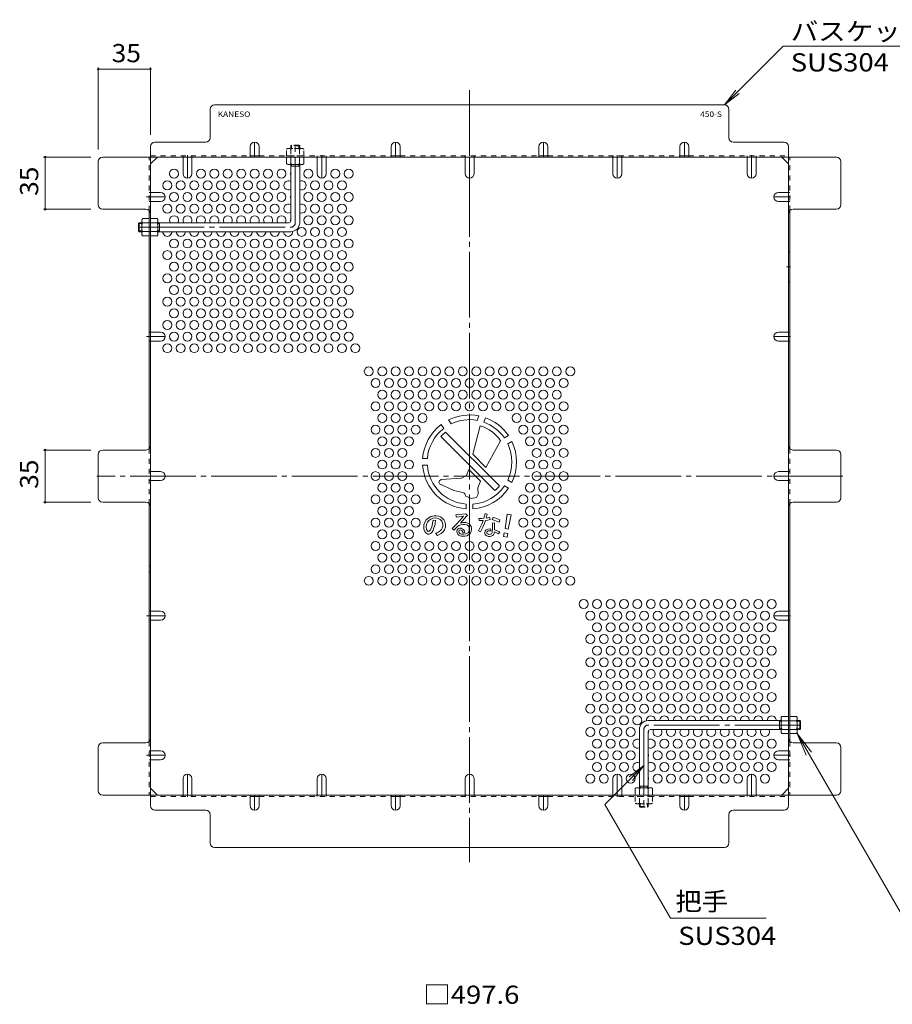
# Model space of a CAD drawing. Units: millimetres. Extents: x -747 to 1007, y -780 to 709.
# Drawn here: x 126 to 710, y 35 to 695 of the extents above; entities that cross this region are included whole.
import ezdxf

# ---------------------------------------------------------------- set-up
doc = ezdxf.new("R2010")
doc.units = ezdxf.units.MM
doc.header["$LTSCALE"] = 4
for name, pattern in [('JWW_CENTER1', [6.773333, 4.233333, -0.846667, 0.846667, -0.846667]), ('JWW_CENTER2', [13.546667, 11.006667, -0.846667, 0.846667, -0.846667]), ('JWW_DASHED1', [1.693333, 0.846667, -0.846667])]:
    doc.linetypes.add(name, pattern=pattern)
for name, color, linetype in [('A-1_躯体', 7, 'Continuous'), ('A-4_その他', 7, 'Continuous'), ('A-5_文字', 7, 'Continuous'), ('A-6_寸法', 7, 'Continuous'), ('A-7_ハッチ', 7, 'Continuous'), ('A-8_記号', 7, 'Continuous'), ('A-C_SENKIRI', 7, 'Continuous'), ('ﾊｯﾁ', 7, 'Continuous')]:
    doc.layers.add(name, color=color, linetype=linetype)
doc.styles.add('ＭＳ ゴシック', font='txt', dxfattribs={"height": 1})

msp = doc.modelspace()

# ---------------------------------------------------------------- linework, layer by layer
at = {"layer": 'A-1_躯体', "color": 3, "linetype": 'JWW_DASHED1', "lineweight": 9}
for p, q in [((307.23, 610.12), (307.73, 610.62)), ((313.23, 610.12), (307.23, 610.12)), ((307.23, 610.12), (307.23, 608.42)), ((312.73, 610.62), (307.73, 610.62)), ((307.73, 608.42), (307.73, 610.62)), ((313.23, 610.12), (312.73, 610.62)), ((312.73, 608.42), (312.73, 610.62)), ((313.23, 610.12), (313.23, 608.42)), ((540.83, 167.52), (540.83, 169.22)), ((540.83, 167.52), (546.83, 167.52)), ((540.83, 167.52), (541.33, 167.02)), ((541.33, 169.22), (541.33, 167.02)), ((541.33, 167.02), (546.33, 167.02)), ((546.33, 169.22), (546.33, 167.02)), ((546.83, 167.52), (546.33, 167.02)), ((546.83, 167.52), (546.83, 169.22))]:
    msp.add_line(p, q, dxfattribs=at)
at = {"layer": 'A-1_躯体', "color": 3, "linetype": 'JWW_CENTER2', "lineweight": 9}
for p, q in [((310.23, 558.62), (310.23, 611.86)), ((205.23, 555.62), (307.23, 555.62)), ((543.83, 219.02), (543.83, 165.78)), ((648.83, 222.02), (546.83, 222.02))]:
    msp.add_line(p, q, dxfattribs=at)
at = {"layer": 'A-1_躯体', "color": 3, "linetype": 'Continuous', "lineweight": 9}
for p, q in [((307.23, 560.12), (307.23, 597.62)), ((313.23, 596.62), (307.23, 596.62)), ((307.73, 596.62), (307.73, 597.62)), ((312.73, 596.62), (312.73, 597.62)), ((313.23, 558.62), (313.23, 597.62)), ((205.73, 558.62), (205.23, 558.12)), ((205.23, 558.12), (205.23, 553.12)), ((207.43, 558.12), (205.23, 558.12)), ((205.73, 558.62), (205.73, 552.62)), ((205.73, 558.62), (207.43, 558.62)), ((218.23, 558.62), (305.73, 558.62)), ((219.23, 558.12), (218.23, 558.12)), ((219.23, 558.62), (219.23, 552.62)), ((205.73, 552.62), (205.23, 553.12)), ((207.43, 553.12), (205.23, 553.12)), ((205.73, 552.62), (207.43, 552.62)), ((219.23, 553.12), (218.23, 553.12)), ((218.23, 552.62), (307.23, 552.62)), ((635.83, 225.02), (546.83, 225.02)), ((634.83, 219.02), (634.83, 225.02)), ((634.83, 224.52), (635.83, 224.52)), ((648.33, 225.02), (646.63, 225.02)), ((646.63, 224.52), (648.83, 224.52)), ((648.33, 219.02), (648.33, 225.02)), ((648.33, 225.02), (648.83, 224.52)), ((648.83, 219.52), (648.83, 224.52)), ((540.83, 219.02), (540.83, 180.02)), ((635.83, 219.02), (548.33, 219.02)), ((634.83, 219.52), (635.83, 219.52)), ((646.63, 219.52), (648.83, 219.52)), ((648.33, 219.02), (646.63, 219.02)), ((648.33, 219.02), (648.83, 219.52)), ((546.83, 217.52), (546.83, 180.02)), ((540.83, 181.02), (546.83, 181.02)), ((541.33, 181.02), (541.33, 180.02)), ((546.33, 181.02), (546.33, 180.02))]:
    msp.add_line(p, q, dxfattribs=at)
for centre, radius, start, end in [((305.73, 560.12), 1.5, 270, 0), ((307.23, 558.62), 6, 270, 0), ((546.83, 219.02), 6, 90, 180), ((548.33, 217.52), 1.5, 90, 180)]:
    msp.add_arc(centre, radius, start, end, dxfattribs=at)
at = {"layer": 'A-1_躯体', "color": 3, "linetype": 'JWW_CENTER2', "lineweight": 9}
for centre, start, end in [((307.23, 558.62), 270, 0), ((546.83, 219.02), 90, 180)]:
    msp.add_arc(centre, 3, start, end, dxfattribs=at)
at = {"layer": 'A-4_その他', "color": 7, "linetype": 'Continuous', "lineweight": 9}
for p, q in [((178.23, 662.74), (178.23, 607.62)), ((213.23, 661.54), (178.23, 661.54)), ((213.23, 662.74), (213.23, 617.62)), ((141.46, 602.62), (173.23, 602.62)), ((142.66, 602.62), (142.66, 567.62)), ((141.46, 567.62), (173.23, 567.62)), ((141.46, 406.32), (173.23, 406.32)), ((142.66, 406.32), (142.66, 371.32)), ((141.46, 371.32), (173.23, 371.32))]:
    msp.add_line(p, q, dxfattribs=at)
at = {"layer": 'A-4_その他', "color": 7, "linetype": 'Continuous', "lineweight": 9, "const_width": 0.8}
for points in [[(178.63, 661.54, 0.414214), (178.23, 661.94, 0.414214), (177.83, 661.54, 0.414214), (178.23, 661.14, 0.414214)], [(213.63, 661.54, 0.414214), (213.23, 661.94, 0.414214), (212.83, 661.54, 0.414214), (213.23, 661.14, 0.414214)], [(143.06, 602.62, 0.414214), (142.66, 603.02, 0.414214), (142.26, 602.62, 0.414214), (142.66, 602.22, 0.414214)], [(143.06, 567.62, 0.414214), (142.66, 568.02, 0.414214), (142.26, 567.62, 0.414214), (142.66, 567.22, 0.414214)], [(143.06, 406.32, 0.414214), (142.66, 406.72, 0.414214), (142.26, 406.32, 0.414214), (142.66, 405.92, 0.414214)], [(143.06, 371.32, 0.414214), (142.66, 371.72, 0.414214), (142.26, 371.32, 0.414214), (142.66, 370.92, 0.414214)]]:
    msp.add_lwpolyline(points, format="xyb", close=True, dxfattribs=at)
at = {"layer": 'A-5_文字', "color": 7, "linetype": 'Continuous', "lineweight": 9}
for p, q in [((637.17, 676.96), (597.83, 637.62)), ((769.38, 676.96), (637.17, 676.96)), ((597.83, 637.62), (605.44, 647.54)), ((597.83, 637.62), (607.75, 645.23)), ((646.6, 216.27), (718.87, 91.09)), ((646.6, 216.27), (652.58, 201.83)), ((646.6, 216.27), (656.11, 203.87)), ((517.8, 168.8), (543.83, 194.83)), ((543.83, 194.83), (533.92, 187.22)), ((543.83, 194.83), (536.22, 184.92)), ((561.74, 92.7), (517.8, 168.8)), ((625.79, 92.7), (561.74, 92.7))]:
    msp.add_line(p, q, dxfattribs=at)
at = {"layer": 'A-6_寸法', "color": 2, "linetype": 'Continuous', "lineweight": 9}
for centre in [(229.03, 591.47), (247.03, 591.47), (256.03, 591.47), (265.03, 591.47), (274.03, 591.47), (283.03, 591.47), (292.03, 591.47), (301.03, 591.47), (319.03, 591.47), (337.03, 591.47), (346.03, 591.47), (224.53, 583.68), (233.53, 583.68), (242.53, 583.68), (251.53, 583.68), (260.53, 583.68), (269.53, 583.68), (278.53, 583.68), (287.53, 583.68), (296.53, 583.68), (323.53, 583.68), (332.53, 583.68), (341.53, 583.68), (229.03, 575.88), (238.03, 575.88), (247.03, 575.88), (256.03, 575.88), (265.03, 575.88), (274.03, 575.88), (283.03, 575.88), (292.03, 575.88), (301.03, 575.88), (319.03, 575.88), (328.03, 575.88), (337.03, 575.88), (346.03, 575.88), (224.53, 568.09), (233.53, 568.09), (242.53, 568.09), (251.53, 568.09), (260.53, 568.09), (269.53, 568.09), (278.53, 568.09), (287.53, 568.09), (296.53, 568.09), (323.53, 568.09), (332.53, 568.09), (341.53, 568.09), (319.03, 560.29), (328.03, 560.29), (337.03, 560.29), (346.03, 560.29), (314.53, 552.5), (323.53, 552.5), (332.53, 552.5), (341.53, 552.5), (229.03, 544.7), (238.03, 544.7), (247.03, 544.7), (256.03, 544.7), (265.03, 544.7), (274.03, 544.7), (283.03, 544.7), (292.03, 544.7), (301.03, 544.7), (310.03, 544.7), (319.03, 544.7), (328.03, 544.7), (337.03, 544.7), (346.03, 544.7), (224.53, 536.91), (233.53, 536.91), (242.53, 536.91), (251.53, 536.91), (260.53, 536.91), (269.53, 536.91), (278.53, 536.91), (287.53, 536.91), (296.53, 536.91), (305.53, 536.91), (314.53, 536.91), (323.53, 536.91), (332.53, 536.91), (341.53, 536.91), (229.03, 529.12), (238.03, 529.12), (247.03, 529.12), (256.03, 529.12), (265.03, 529.12), (274.03, 529.12), (283.03, 529.12), (292.03, 529.12), (301.03, 529.12), (310.03, 529.12), (319.03, 529.12), (328.03, 529.12), (337.03, 529.12), (346.03, 529.12), (224.53, 521.32), (233.53, 521.32), (242.53, 521.32), (251.53, 521.32), (260.53, 521.32), (269.53, 521.32), (278.53, 521.32), (287.53, 521.32), (296.53, 521.32), (305.53, 521.32), (314.53, 521.32), (323.53, 521.32), (332.53, 521.32), (341.53, 521.32), (229.03, 513.53), (238.03, 513.53), (247.03, 513.53), (256.03, 513.53), (265.03, 513.53), (274.03, 513.53), (283.03, 513.53), (292.03, 513.53), (301.03, 513.53), (310.03, 513.53), (319.03, 513.53), (328.03, 513.53), (337.03, 513.53), (346.03, 513.53), (224.53, 505.73), (233.53, 505.73), (242.53, 505.73), (251.53, 505.73), (260.53, 505.73), (269.53, 505.73), (278.53, 505.73), (287.53, 505.73), (296.53, 505.73), (305.53, 505.73), (314.53, 505.73), (323.53, 505.73), (332.53, 505.73), (341.53, 505.73), (229.03, 497.94), (238.03, 497.94), (247.03, 497.94), (256.03, 497.94), (265.03, 497.94), (274.03, 497.94), (283.03, 497.94), (292.03, 497.94), (301.03, 497.94), (310.03, 497.94), (319.03, 497.94), (328.03, 497.94), (337.03, 497.94), (346.03, 497.94), (224.53, 490.14), (233.53, 490.14), (242.53, 490.14), (251.53, 490.14), (260.53, 490.14), (269.53, 490.14), (278.53, 490.14), (287.53, 490.14), (296.53, 490.14), (305.53, 490.14), (314.53, 490.14), (323.53, 490.14), (332.53, 490.14), (341.53, 490.14), (229.03, 482.35), (238.03, 482.35), (247.03, 482.35), (256.03, 482.35), (265.03, 482.35), (274.03, 482.35), (283.03, 482.35), (292.03, 482.35), (301.03, 482.35), (310.03, 482.35), (319.03, 482.35), (328.03, 482.35), (337.03, 482.35), (346.03, 482.35), (224.53, 474.56), (233.53, 474.56), (242.53, 474.56), (251.53, 474.56), (260.53, 474.56), (269.53, 474.56), (278.53, 474.56), (287.53, 474.56), (296.53, 474.56), (305.53, 474.56), (314.53, 474.56), (323.53, 474.56), (332.53, 474.56), (341.53, 474.56), (350.53, 474.56), (359.53, 458.97), (368.53, 458.97), (377.53, 458.97), (386.53, 458.97), (395.53, 458.97), (404.53, 458.97), (413.53, 458.97), (422.53, 458.97), (431.53, 458.97), (440.53, 458.97), (449.53, 458.97), (458.53, 458.97), (467.53, 458.97), (476.53, 458.97), (485.53, 458.97), (494.53, 458.97), (364.03, 451.17), (373.03, 451.17), (382.03, 451.17), (391.03, 451.17), (400.03, 451.17), (409.03, 451.17), (418.03, 451.17), (427.03, 451.17), (436.03, 451.17), (445.03, 451.17), (454.03, 451.17), (463.03, 451.17), (472.03, 451.17), (481.03, 451.17), (490.03, 451.17), (368.53, 443.38), (377.53, 443.38), (386.53, 443.38), (395.53, 443.38), (404.53, 443.38), (413.53, 443.38), (422.53, 443.38), (431.53, 443.38), (440.53, 443.38), (449.53, 443.38), (458.53, 443.38), (467.53, 443.38), (476.53, 443.38), (485.53, 443.38), (364.03, 435.59), (373.03, 435.59), (382.03, 435.59), (391.03, 435.59), (400.03, 435.59), (409.03, 435.59), (418.03, 435.59), (427.03, 435.59), (436.03, 435.59), (445.03, 435.59), (454.03, 435.59), (463.03, 435.59), (472.03, 435.59), (481.03, 435.59), (490.03, 435.59), (368.53, 427.79), (377.53, 427.79), (386.53, 427.79), (395.53, 427.79), (458.53, 427.79), (467.53, 427.79), (476.53, 427.79), (485.53, 427.79), (364.03, 420), (373.03, 420), (382.03, 420), (391.03, 420), (463.03, 420), (472.03, 420), (481.03, 420), (490.03, 420), (368.53, 412.2), (377.53, 412.2), (386.53, 412.2), (467.53, 412.2), (476.53, 412.2), (485.53, 412.2), (364.03, 404.41), (373.03, 404.41), (382.03, 404.41), (472.03, 404.41), (481.03, 404.41), (490.03, 404.41), (368.53, 396.61), (377.53, 396.61), (386.53, 396.61), (467.53, 396.61), (476.53, 396.61), (485.53, 396.61), (364.03, 388.82), (373.03, 388.82), (382.03, 388.82), (472.03, 388.82), (481.03, 388.82), (490.03, 388.82), (368.53, 381.03), (377.53, 381.03), (386.53, 381.03), (467.53, 381.03), (476.53, 381.03), (485.53, 381.03), (364.03, 373.23), (373.03, 373.23), (382.03, 373.23), (391.03, 373.23), (463.03, 373.23), (472.03, 373.23), (481.03, 373.23), (490.03, 373.23), (368.53, 365.44), (377.53, 365.44), (386.53, 365.44), (467.53, 365.44), (476.53, 365.44), (485.53, 365.44), (364.03, 357.64), (373.03, 357.64), (382.03, 357.64), (391.03, 357.64), (463.03, 357.64), (472.03, 357.64), (481.03, 357.64), (490.03, 357.64), (368.53, 349.85), (377.53, 349.85), (386.53, 349.85), (467.53, 349.85), (476.53, 349.85), (485.53, 349.85), (364.03, 342.05), (373.03, 342.05), (382.03, 342.05), (391.03, 342.05), (400.03, 342.05), (409.03, 342.05), (418.03, 342.05), (427.03, 342.05), (436.03, 342.05), (445.03, 342.05), (454.03, 342.05), (463.03, 342.05), (472.03, 342.05), (481.03, 342.05), (490.03, 342.05), (368.53, 334.26), (377.53, 334.26), (386.53, 334.26), (395.53, 334.26), (404.53, 334.26), (413.53, 334.26), (422.53, 334.26), (431.53, 334.26), (440.53, 334.26), (449.53, 334.26), (458.53, 334.26), (467.53, 334.26), (476.53, 334.26), (485.53, 334.26), (364.03, 326.47), (373.03, 326.47), (382.03, 326.47), (391.03, 326.47), (400.03, 326.47), (409.03, 326.47), (418.03, 326.47), (427.03, 326.47), (436.03, 326.47), (445.03, 326.47), (454.03, 326.47), (463.03, 326.47), (472.03, 326.47), (481.03, 326.47), (490.03, 326.47), (359.53, 318.67), (368.53, 318.67), (377.53, 318.67), (386.53, 318.67), (395.53, 318.67), (404.53, 318.67), (413.53, 318.67), (422.53, 318.67), (431.53, 318.67), (440.53, 318.67), (449.53, 318.67), (458.53, 318.67), (467.53, 318.67), (476.53, 318.67), (485.53, 318.67), (494.53, 318.67), (503.53, 303.08), (512.53, 303.08), (521.53, 303.08), (530.53, 303.08), (539.53, 303.08), (548.53, 303.08), (557.53, 303.08), (566.53, 303.08), (575.53, 303.08), (584.53, 303.08), (593.53, 303.08), (602.53, 303.08), (611.53, 303.08), (620.53, 303.08), (629.53, 303.08), (508.03, 295.29), (517.03, 295.29), (526.03, 295.29), (535.03, 295.29), (544.03, 295.29), (553.03, 295.29), (562.03, 295.29), (571.03, 295.29), (580.03, 295.29), (589.03, 295.29), (598.03, 295.29), (607.03, 295.29), (616.03, 295.29), (625.03, 295.29), (512.53, 287.5), (521.53, 287.5), (530.53, 287.5), (539.53, 287.5), (548.53, 287.5), (557.53, 287.5), (566.53, 287.5), (575.53, 287.5), (584.53, 287.5), (593.53, 287.5), (602.53, 287.5), (611.53, 287.5), (620.53, 287.5), (629.53, 287.5), (508.03, 279.7), (517.03, 279.7), (526.03, 279.7), (535.03, 279.7), (544.03, 279.7), (553.03, 279.7), (562.03, 279.7), (571.03, 279.7), (580.03, 279.7), (589.03, 279.7), (598.03, 279.7), (607.03, 279.7), (616.03, 279.7), (625.03, 279.7), (512.53, 271.91), (521.53, 271.91), (530.53, 271.91), (539.53, 271.91), (548.53, 271.91), (557.53, 271.91), (566.53, 271.91), (575.53, 271.91), (584.53, 271.91), (593.53, 271.91), (602.53, 271.91), (611.53, 271.91), (620.53, 271.91), (629.53, 271.91), (508.03, 264.11), (517.03, 264.11), (526.03, 264.11), (535.03, 264.11), (544.03, 264.11), (553.03, 264.11), (562.03, 264.11), (571.03, 264.11), (580.03, 264.11), (589.03, 264.11), (598.03, 264.11), (607.03, 264.11), (616.03, 264.11), (625.03, 264.11), (512.53, 256.32), (521.53, 256.32), (530.53, 256.32), (539.53, 256.32), (548.53, 256.32), (557.53, 256.32), (566.53, 256.32), (575.53, 256.32), (584.53, 256.32), (593.53, 256.32), (602.53, 256.32), (611.53, 256.32), (620.53, 256.32), (629.53, 256.32), (508.03, 248.52), (517.03, 248.52), (526.03, 248.52), (535.03, 248.52), (544.03, 248.52), (553.03, 248.52), (562.03, 248.52), (571.03, 248.52), (580.03, 248.52), (589.03, 248.52), (598.03, 248.52), (607.03, 248.52), (616.03, 248.52), (625.03, 248.52), (512.53, 240.73), (521.53, 240.73), (530.53, 240.73), (539.53, 240.73), (548.53, 240.73), (557.53, 240.73), (566.53, 240.73), (575.53, 240.73), (584.53, 240.73), (593.53, 240.73), (602.53, 240.73), (611.53, 240.73), (620.53, 240.73), (629.53, 240.73), (508.03, 232.94), (517.03, 232.94), (526.03, 232.94), (535.03, 232.94), (544.03, 232.94), (553.03, 232.94), (562.03, 232.94), (571.03, 232.94), (580.03, 232.94), (589.03, 232.94), (598.03, 232.94), (607.03, 232.94), (616.03, 232.94), (625.03, 232.94), (512.53, 225.14), (521.53, 225.14), (530.53, 225.14), (539.53, 225.14), (508.03, 217.35), (517.03, 217.35), (526.03, 217.35), (535.03, 217.35), (512.53, 209.55), (521.53, 209.55), (530.53, 209.55), (557.53, 209.55), (566.53, 209.55), (575.53, 209.55), (584.53, 209.55), (593.53, 209.55), (602.53, 209.55), (611.53, 209.55), (620.53, 209.55), (629.53, 209.55), (508.03, 201.76), (517.03, 201.76), (526.03, 201.76), (535.03, 201.76), (553.03, 201.76), (562.03, 201.76), (571.03, 201.76), (580.03, 201.76), (589.03, 201.76), (598.03, 201.76), (607.03, 201.76), (616.03, 201.76), (625.03, 201.76), (512.53, 193.96), (521.53, 193.96), (530.53, 193.96), (557.53, 193.96), (566.53, 193.96), (575.53, 193.96), (584.53, 193.96), (593.53, 193.96), (602.53, 193.96), (611.53, 193.96), (620.53, 193.96), (629.53, 193.96), (508.03, 186.17), (517.03, 186.17), (535.03, 186.17), (553.03, 186.17), (562.03, 186.17), (571.03, 186.17), (580.03, 186.17), (589.03, 186.17), (598.03, 186.17), (607.03, 186.17), (625.03, 186.17)]:
    msp.add_circle(centre, 3, dxfattribs=at)
for centre, start, end in [((310.03, 591.47), 158.96053, 201.03947), ((305.53, 583.68), 55.48189, 304.51811), ((314.53, 583.68), 244.32071, 115.67929), ((310.03, 575.88), 158.96053, 201.03947), ((305.53, 568.09), 55.48189, 304.51811), ((314.53, 568.09), 244.32071, 115.67929), ((229.03, 560.29), 326.18508, 213.81492), ((238.03, 560.29), 326.18508, 213.81492), ((247.03, 560.29), 326.18508, 213.81492), ((256.03, 560.29), 326.18508, 213.81492), ((265.03, 560.29), 326.18508, 213.81492), ((274.03, 560.29), 326.18508, 213.81492), ((283.03, 560.29), 326.18508, 213.81492), ((292.03, 560.29), 326.18508, 213.81492), ((301.03, 560.29), 326.18508, 213.81492), ((310.03, 560.29), 158.96053, 194.11906), ((224.53, 552.5), 177.61786, 2.38214), ((233.53, 552.5), 177.61786, 2.38214), ((242.53, 552.5), 177.61786, 2.38214), ((251.53, 552.5), 177.61786, 2.38214), ((260.53, 552.5), 177.61786, 2.38214), ((269.53, 552.5), 177.61786, 2.38214), ((278.53, 552.5), 177.61786, 2.38214), ((287.53, 552.5), 177.61786, 2.38214), ((296.53, 552.5), 177.61786, 2.38214), ((305.53, 552.5), 177.61786, 5.06075), ((548.53, 225.14), 357.61786, 185.06075), ((557.53, 225.14), 357.61786, 182.38214), ((566.53, 225.14), 357.61786, 182.38214), ((575.53, 225.14), 357.61786, 182.38214), ((584.53, 225.14), 357.61786, 182.38214), ((593.53, 225.14), 357.61786, 182.38214), ((602.53, 225.14), 357.61786, 182.38214), ((611.53, 225.14), 357.61786, 182.38214), ((620.53, 225.14), 357.61786, 182.38214), ((629.53, 225.14), 357.61786, 182.38214), ((544.03, 217.35), 338.96053, 14.11906), ((553.03, 217.35), 146.18508, 33.81492), ((562.03, 217.35), 146.18508, 33.81492), ((571.03, 217.35), 146.18508, 33.81492), ((580.03, 217.35), 146.18508, 33.81492), ((589.03, 217.35), 146.18508, 33.81492), ((598.03, 217.35), 146.18508, 33.81492), ((607.03, 217.35), 146.18508, 33.81492), ((616.03, 217.35), 146.18508, 33.81492), ((625.03, 217.35), 146.18508, 33.81492), ((539.53, 209.55), 64.32071, 295.67929), ((548.53, 209.55), 235.48189, 124.51811), ((544.03, 201.76), 338.96053, 21.03947), ((539.53, 193.96), 64.32071, 295.67929), ((548.53, 193.96), 235.48189, 124.51811), ((544.03, 186.17), 338.96053, 21.03947)]:
    msp.add_arc(centre, 3, start, end, dxfattribs=at)
at = {"layer": 'A-7_ハッチ', "color": 2, "linetype": 'JWW_CENTER2', "lineweight": 9}
for p, q in [((427.03, 647.42), (427.03, 130.22)), ((677.19, 388.82), (177.31, 388.82))]:
    msp.add_line(p, q, dxfattribs=at)
at = {"layer": 'A-7_ハッチ', "color": 2, "linetype": 'Continuous', "lineweight": 9}
for p, q in [((253.23, 615.62), (253.23, 634.62)), ((597.83, 637.62), (256.23, 637.62)), ((600.83, 615.62), (600.83, 634.62)), ((213.23, 609.62), (213.23, 168.02)), ((216.23, 612.62), (250.23, 612.62)), ((637.83, 612.62), (603.83, 612.62)), ((640.83, 168.02), (640.83, 609.62)), ((181.23, 602.62), (672.84, 602.62)), ((213.23, 598.01), (217.84, 602.62)), ((280.03, 603.42), (286.03, 603.42)), ((374.53, 603.42), (380.53, 603.42)), ((473.53, 603.42), (479.53, 603.42)), ((568.03, 603.42), (574.03, 603.42)), ((640.83, 598.01), (636.22, 602.62)), ((178.23, 570.62), (178.23, 599.62)), ((675.84, 570.62), (675.84, 599.62)), ((210.23, 567.62), (181.23, 567.62)), ((643.83, 567.62), (672.84, 567.62)), ((212.43, 566.66), (212.43, 407.28)), ((641.63, 566.67), (641.63, 407.28)), ((178.23, 374.32), (178.23, 403.32)), ((210.23, 406.32), (181.23, 406.32)), ((672.84, 406.32), (643.83, 406.32)), ((675.84, 374.32), (675.84, 403.32)), ((210.23, 371.32), (181.23, 371.32)), ((212.43, 210.98), (212.43, 370.36)), ((641.63, 210.98), (641.63, 370.36)), ((643.83, 371.32), (672.84, 371.32)), ((178.23, 178.02), (178.23, 207.02)), ((210.23, 210.02), (181.23, 210.02)), ((672.84, 210.02), (643.83, 210.02)), ((675.84, 178.02), (675.84, 207.02)), ((217.84, 175.02), (213.23, 179.63)), ((636.22, 175.02), (640.83, 179.63)), ((181.23, 175.02), (672.84, 175.02)), ((280.03, 174.22), (286.03, 174.22)), ((374.53, 174.22), (380.53, 174.22)), ((473.53, 174.22), (479.53, 174.22)), ((568.03, 174.22), (574.03, 174.22)), ((250.23, 165.02), (216.23, 165.02)), ((603.83, 165.02), (637.83, 165.02)), ((253.23, 162.02), (253.23, 143.02)), ((600.83, 143.02), (600.83, 162.02)), ((256.23, 140.02), (597.83, 140.02))]:
    msp.add_line(p, q, dxfattribs=at)
at = {"layer": 'A-7_ハッチ', "color": 2, "linetype": 'JWW_DASHED1', "lineweight": 9}
for p, q in [((212.43, 566.66), (212.43, 602.62)), ((213.23, 603.42), (280.03, 603.42)), ((235.03, 602.62), (235.03, 603.42)), ((241.03, 602.62), (241.03, 603.42)), ((286.03, 603.42), (374.53, 603.42)), ((307.23, 602.62), (307.23, 603.42)), ((325.03, 602.62), (325.03, 603.42)), ((331.03, 602.62), (331.03, 603.42)), ((380.53, 603.42), (473.53, 603.42)), ((424.03, 602.62), (424.03, 603.42)), ((430.03, 602.62), (430.03, 603.42)), ((479.53, 603.42), (568.03, 603.42)), ((523.03, 602.62), (523.03, 603.42)), ((529.03, 602.62), (529.03, 603.42)), ((574.03, 603.42), (640.83, 603.42)), ((613.03, 602.62), (613.03, 603.42)), ((619.03, 602.62), (619.03, 603.42)), ((641.63, 566.67), (641.63, 602.62)), ((213.23, 578.88), (212.43, 578.88)), ((640.83, 578.88), (641.63, 578.88)), ((213.23, 572.88), (212.43, 572.88)), ((640.83, 572.88), (641.63, 572.88)), ((212.43, 558.82), (213.23, 558.82)), ((212.43, 552.62), (213.23, 552.62)), ((213.23, 485.35), (212.43, 485.35)), ((640.83, 485.35), (641.63, 485.35)), ((213.23, 479.35), (212.43, 479.35)), ((640.83, 479.35), (641.63, 479.35)), ((212.43, 407.28), (212.43, 370.36)), ((641.63, 407.28), (641.63, 370.36)), ((213.23, 391.82), (212.43, 391.82)), ((640.83, 391.82), (641.63, 391.82)), ((213.23, 385.82), (212.43, 385.82)), ((640.83, 385.82), (641.63, 385.82)), ((213.23, 328.47), (212.43, 328.47)), ((213.23, 324.47), (212.43, 324.47)), ((213.23, 298.29), (212.43, 298.29)), ((640.83, 298.29), (641.63, 298.29)), ((213.23, 292.29), (212.43, 292.29)), ((640.83, 292.29), (641.63, 292.29)), ((641.63, 225.02), (640.83, 225.02)), ((641.63, 218.82), (640.83, 218.82)), ((212.43, 210.98), (212.43, 175.01)), ((213.23, 204.76), (212.43, 204.76)), ((640.83, 204.76), (641.63, 204.76)), ((641.63, 210.98), (641.63, 175.01)), ((213.23, 198.76), (212.43, 198.76)), ((640.83, 198.76), (641.63, 198.76)), ((213.23, 174.22), (280.03, 174.22)), ((235.03, 175.02), (235.03, 174.22)), ((241.03, 175.02), (241.03, 174.22)), ((286.03, 174.22), (374.53, 174.22)), ((325.03, 175.02), (325.03, 174.22)), ((331.03, 175.02), (331.03, 174.22)), ((380.53, 174.22), (473.53, 174.22)), ((424.03, 175.02), (424.03, 174.22)), ((430.03, 175.02), (430.03, 174.22)), ((479.53, 174.22), (568.03, 174.22)), ((523.03, 175.02), (523.03, 174.22)), ((529.03, 175.02), (529.03, 174.22)), ((546.83, 175.02), (546.83, 174.22)), ((574.03, 174.22), (640.83, 174.22)), ((613.03, 175.02), (613.03, 174.22)), ((619.03, 175.02), (619.03, 174.22))]:
    msp.add_line(p, q, dxfattribs=at)
at = {"layer": 'A-7_ハッチ', "color": 2, "linetype": 'Continuous', "lineweight": 9}
for centre, start, end in [((256.23, 634.62), 90, 180), ((597.83, 634.62), 0, 90), ((250.23, 615.62), 270, 0), ((603.83, 615.62), 180, 270), ((216.23, 609.62), 90, 180), ((637.83, 609.62), 0, 90), ((181.23, 599.62), 90, 180), ((672.84, 599.62), 0, 90), ((181.23, 570.62), 180, 270), ((210.23, 564.62), 0, 90), ((643.83, 564.62), 90, 180), ((672.84, 570.62), 270, 0), ((210.23, 409.32), 270, 0), ((643.83, 409.32), 180, 270), ((181.23, 403.32), 90, 180), ((672.84, 403.32), 0, 90), ((181.23, 374.32), 180, 270), ((210.23, 368.32), 0, 90), ((643.83, 368.32), 90, 180), ((672.84, 374.32), 270, 0), ((210.23, 213.02), 270, 0), ((643.83, 213.02), 180, 270), ((181.23, 207.02), 90, 180), ((672.84, 207.02), 0, 90), ((181.23, 178.02), 180, 270), ((672.84, 178.02), 270, 0), ((216.23, 168.02), 180, 270), ((250.23, 162.02), 0, 90), ((603.83, 162.02), 90, 180), ((637.83, 168.02), 270, 0), ((256.23, 143.02), 180, 270), ((597.83, 143.02), 270, 0)]:
    msp.add_arc(centre, 3, start, end, dxfattribs=at)
at = {"layer": 'A-8_記号', "color": 2, "linetype": 'Continuous', "lineweight": 9}
for p, q in [((280.03, 609.62), (280.03, 602.62)), ((286.03, 609.62), (286.03, 602.62)), ((374.53, 609.62), (374.53, 602.62)), ((380.53, 609.62), (380.53, 602.62)), ((473.53, 609.62), (473.53, 602.62)), ((479.53, 609.62), (479.53, 602.62)), ((568.03, 609.62), (568.03, 602.62)), ((574.03, 609.62), (574.03, 602.62)), ((235.03, 591.47), (235.03, 602.62)), ((241.03, 591.47), (241.03, 602.62)), ((325.03, 591.47), (325.03, 602.62)), ((331.03, 591.47), (331.03, 602.62)), ((424.03, 591.47), (424.03, 602.62)), ((430.03, 591.47), (430.03, 602.62)), ((523.03, 591.47), (523.03, 602.62)), ((529.03, 591.47), (529.03, 602.62)), ((613.03, 591.47), (613.03, 602.62)), ((619.03, 591.47), (619.03, 602.62)), ((220.03, 578.88), (213.23, 578.88)), ((634.03, 578.88), (640.83, 578.88)), ((220.03, 572.88), (213.23, 572.88)), ((634.03, 572.88), (640.83, 572.88)), ((641.63, 539.12), (640.83, 539.12)), ((641.63, 519.12), (640.83, 519.12)), ((220.03, 485.35), (213.23, 485.35)), ((634.03, 485.35), (640.83, 485.35)), ((220.03, 479.35), (213.23, 479.35)), ((634.03, 479.35), (640.83, 479.35)), ((220.03, 391.82), (213.23, 391.82)), ((634.03, 391.82), (640.83, 391.82)), ((220.03, 385.82), (213.23, 385.82)), ((634.03, 385.82), (640.83, 385.82)), ((220.03, 298.29), (213.23, 298.29)), ((634.03, 298.29), (640.83, 298.29)), ((220.03, 292.29), (213.23, 292.29)), ((634.03, 292.29), (640.83, 292.29)), ((220.03, 204.76), (213.23, 204.76)), ((634.03, 204.76), (640.83, 204.76)), ((220.03, 198.76), (213.23, 198.76)), ((634.03, 198.76), (640.83, 198.76)), ((235.03, 186.17), (235.03, 175.02)), ((241.03, 186.17), (241.03, 175.02)), ((325.03, 186.17), (325.03, 175.02)), ((331.03, 186.17), (331.03, 175.02)), ((424.03, 186.17), (424.03, 175.02)), ((430.03, 186.17), (430.03, 175.02)), ((523.03, 186.17), (523.03, 175.02)), ((529.03, 186.17), (529.03, 175.02)), ((613.03, 186.17), (613.03, 175.02)), ((619.03, 186.17), (619.03, 175.02)), ((280.03, 168.02), (280.03, 175.02)), ((286.03, 168.02), (286.03, 175.02)), ((374.53, 168.02), (374.53, 175.02)), ((380.53, 168.02), (380.53, 175.02)), ((473.53, 168.02), (473.53, 175.02)), ((479.53, 168.02), (479.53, 175.02)), ((568.03, 168.02), (568.03, 175.02)), ((574.03, 168.02), (574.03, 175.02))]:
    msp.add_line(p, q, dxfattribs=at)
at = {"layer": 'A-8_記号', "color": 2, "linetype": 'JWW_CENTER1', "lineweight": 9}
for p, q in [((283.03, 602.62), (283.03, 612.62)), ((377.53, 602.62), (377.53, 612.62)), ((476.53, 602.62), (476.53, 612.62)), ((571.03, 602.62), (571.03, 612.62)), ((238.03, 603.82), (238.03, 588.47)), ((328.03, 603.82), (328.03, 588.47)), ((427.03, 602.62), (427.03, 588.47)), ((526.03, 603.82), (526.03, 588.47)), ((616.03, 603.82), (616.03, 588.47)), ((210.52, 575.88), (223.03, 575.88)), ((642.03, 575.88), (631.03, 575.88)), ((639.49, 529.12), (642.03, 529.12)), ((210.52, 482.35), (223.03, 482.35)), ((642.03, 482.35), (631.03, 482.35)), ((210.52, 388.82), (223.03, 388.82)), ((643.54, 388.82), (631.03, 388.82)), ((210.52, 295.29), (223.03, 295.29)), ((642.03, 295.29), (631.03, 295.29)), ((210.52, 201.76), (223.03, 201.76)), ((642.03, 201.76), (631.03, 201.76)), ((238.03, 173.82), (238.03, 189.17)), ((328.03, 173.82), (328.03, 189.17)), ((427.03, 175.02), (427.03, 189.17)), ((526.03, 173.82), (526.03, 189.17)), ((616.03, 173.82), (616.03, 189.17)), ((283.03, 175.02), (283.03, 165.02)), ((377.53, 175.02), (377.53, 165.02)), ((476.53, 175.02), (476.53, 165.02)), ((571.03, 175.02), (571.03, 165.02))]:
    msp.add_line(p, q, dxfattribs=at)
at = {"layer": 'A-8_記号', "color": 2, "linetype": 'Continuous', "lineweight": 9}
for centre, start, end in [((283.03, 609.62), 0, 180), ((377.53, 609.62), 0, 180), ((476.53, 609.62), 0, 180), ((571.03, 609.62), 0, 180), ((238.03, 591.47), 180, 0), ((328.03, 591.47), 180, 0), ((427.03, 591.47), 180, 0), ((526.03, 591.47), 180, 0), ((616.03, 591.47), 180, 0), ((220.03, 575.88), 270, 90), ((634.03, 575.88), 90, 270), ((220.03, 482.35), 270, 90), ((634.03, 482.35), 90, 270), ((220.03, 388.82), 270, 90), ((634.03, 388.82), 90, 270), ((220.03, 295.29), 270, 90), ((634.03, 295.29), 90, 270), ((220.03, 201.76), 270, 90), ((634.03, 201.76), 90, 270), ((238.03, 186.17), 0, 180), ((328.03, 186.17), 0, 180), ((427.03, 186.17), 0, 180), ((526.03, 186.17), 0, 180), ((616.03, 186.17), 0, 180), ((283.03, 168.02), 180, 0), ((377.53, 168.02), 180, 0), ((476.53, 168.02), 180, 0), ((571.03, 168.02), 180, 0)]:
    msp.add_arc(centre, 3, start, end, dxfattribs=at)
at = {"layer": 'A-C_SENKIRI', "color": 3, "linetype": 'Continuous', "lineweight": 9}
for p, q in [((433.3, 429.19), (432.21, 426.19)), ((409.76, 420.8), (407.95, 423.38)), ((412.84, 426.44), (414.66, 423.83)), ((434.27, 422.46), (429.32, 403.57)), ((437.65, 427.98), (436.57, 425.02)), ((411.01, 418.35), (447.06, 382.3)), ((450.38, 414.4), (453.12, 415.98)), ((407.82, 415.31), (444.02, 379.1)), ((447.87, 412.49), (437.88, 394.68)), ((452.63, 410.5), (455.37, 412.08)), ((429.32, 403.57), (437.88, 394.68)), ((395.61, 400.57), (398.77, 400.57)), ((395.61, 396.07), (398.77, 396.07)), ((425.09, 389.14), (426.66, 393.16)), ((426.66, 393.16), (434.4, 385.45)), ((406.98, 385.76), (406.48, 384.63)), ((406.48, 384.63), (406.98, 383.58)), ((407.95, 386.54), (406.98, 385.76)), ((416.5, 379.14), (406.98, 383.58)), ((421.68, 387.49), (407.95, 386.54)), ((421.68, 387.49), (425.09, 389.14)), ((432.66, 381.04), (434.4, 385.45)), ((455.37, 384.56), (452.63, 386.14)), ((422.57, 377.76), (416.5, 379.14)), ((424.01, 376.49), (424.28, 375.75)), ((431.59, 374.51), (432.89, 376.69)), ((432.89, 376.69), (432.66, 381.04)), ((453.12, 380.66), (450.38, 382.24)), ((424.6, 375.39), (424.28, 375.75)), ((428.17, 373.73), (424.6, 375.39)), ((424.78, 370.06), (424.78, 366.9)), ((428.17, 373.73), (431.59, 374.51)), ((429.28, 370.06), (429.28, 366.9)), ((424.64, 363.54), (417.94, 362.99)), ((417.94, 362.99), (418.4, 361.42)), ((425.6, 362.49), (424.64, 363.54)), ((437.47, 363.89), (436.65, 360.57)), ((438.84, 363.43), (437.47, 363.89)), ((438.09, 360.7), (438.84, 363.43)), ((452.27, 363.37), (450.97, 353.72)), ((455.04, 362.88), (452.27, 363.37)), ((452.9, 353.38), (455.04, 362.88)), ((396.46, 356.29), (396.33, 354.95)), ((396.99, 357.98), (396.46, 356.29)), ((398.01, 359.5), (396.99, 357.98)), ((397.87, 354.8), (398.15, 356.52)), ((399.31, 360.66), (398.01, 359.5)), ((398.15, 356.52), (398.88, 357.99)), ((398.88, 357.99), (399.86, 359.18)), ((401.04, 361.71), (399.31, 360.66)), ((399.86, 359.18), (401.03, 360.04)), ((401.03, 360.04), (402.53, 360.68)), ((403.23, 362.28), (401.04, 361.71)), ((402.26, 357.11), (401.73, 354.75)), ((402.3, 357.32), (402.6, 359.42)), ((402.53, 360.68), (404.15, 360.87)), ((404.35, 359.16), (402.6, 359.42)), ((405, 362.26), (403.23, 362.28)), ((403.52, 355.27), (403.91, 356.68)), ((403.91, 356.68), (404.05, 357.64)), ((404.05, 357.64), (404.3, 358.71)), ((404.15, 360.87), (406.05, 360.53)), ((404.3, 358.71), (404.35, 359.16)), ((406.39, 361.99), (405, 362.26)), ((406.05, 360.53), (407.37, 359.86)), ((407.64, 361.48), (406.39, 361.99)), ((407.37, 359.86), (408.38, 358.69)), ((408.78, 360.69), (407.64, 361.48)), ((408.38, 358.69), (408.87, 357.59)), ((409.82, 359.58), (408.78, 360.69)), ((408.87, 357.59), (409.12, 356.43)), ((409.12, 356.43), (409.06, 354.99)), ((410.59, 358.26), (409.82, 359.58)), ((410.96, 356.67), (410.59, 358.26)), ((410.83, 354.68), (410.96, 356.67)), ((420.63, 359.12), (417.72, 355.99)), ((418.4, 361.42), (422.93, 361.9)), ((422.93, 361.9), (420.63, 359.12)), ((420.88, 357.38), (424.95, 361.98)), ((422.02, 357.61), (420.88, 357.38)), ((421.21, 356.28), (422.63, 356.45)), ((422.65, 357.7), (422.02, 357.61)), ((422.63, 356.45), (423.84, 356.44)), ((423.36, 357.71), (422.65, 357.7)), ((424.33, 357.67), (423.36, 357.71)), ((423.84, 356.44), (424.9, 356.23)), ((425.28, 357.48), (424.33, 357.67)), ((424.95, 361.98), (425.6, 362.49)), ((426.21, 357.1), (425.28, 357.48)), ((426.91, 356.66), (426.21, 357.1)), ((427.63, 355.82), (426.91, 356.66)), ((433.86, 360.46), (433.21, 360.42)), ((433.21, 360.42), (433.45, 358.98)), ((433.45, 358.98), (436.19, 359.07)), ((435.38, 360.5), (433.86, 360.46)), ((435.46, 357.16), (434.67, 355.4)), ((436.65, 360.57), (435.38, 360.5)), ((436.19, 359.07), (435.46, 357.16)), ((435.93, 354.51), (437.05, 357.12)), ((437.05, 357.12), (437.74, 359.18)), ((437.74, 359.18), (439.23, 359.41)), ((439.32, 360.93), (438.09, 360.7)), ((439.23, 359.41), (440.85, 359.74)), ((440.49, 361.24), (439.32, 360.93)), ((440.85, 359.74), (440.49, 361.24)), ((442.8, 361.23), (442.25, 359.8)), ((442.25, 359.8), (446.8, 358.06)), ((443.67, 357.5), (442.32, 357.41)), ((442.32, 357.41), (442.32, 353.26)), ((447.4, 359.58), (442.8, 361.23)), ((443.71, 352.91), (443.67, 357.5)), ((446.8, 358.06), (447.4, 359.58)), ((396.33, 354.95), (396.49, 353.29)), ((396.49, 353.29), (397.12, 351.74)), ((397.12, 351.74), (397.74, 350.78)), ((397.74, 350.78), (399.04, 350.01)), ((398.18, 353.07), (397.87, 354.8)), ((398.87, 352.09), (398.18, 353.07)), ((399.36, 351.8), (398.87, 352.09)), ((399.04, 350.01), (399.95, 349.99)), ((400, 351.94), (399.36, 351.8)), ((399.95, 349.99), (400.88, 350.33)), ((400.91, 352.82), (400, 351.94)), ((400.88, 350.33), (401.84, 351.12)), ((401.73, 354.75), (400.91, 352.82)), ((401.84, 351.12), (402.56, 352.29)), ((402.56, 352.29), (402.95, 353.42)), ((402.95, 353.42), (403.52, 355.27)), ((405.01, 350.88), (404.12, 350.57)), ((404.12, 350.57), (405.53, 349.1)), ((405.93, 351.25), (405.01, 350.88)), ((405.53, 349.1), (408.05, 350.42)), ((407.25, 352.07), (405.93, 351.25)), ((408.2, 352.96), (407.25, 352.07)), ((408.05, 350.42), (409.33, 351.58)), ((408.72, 353.91), (408.2, 352.96)), ((409.06, 354.99), (408.72, 353.91)), ((409.33, 351.58), (410.22, 352.87)), ((410.22, 352.87), (410.83, 354.68)), ((417.72, 355.99), (415.45, 353.66)), ((415.45, 353.66), (416.61, 352.66)), ((416.61, 352.66), (418.97, 355.07)), ((418.8, 352.69), (418.59, 351.88)), ((418.59, 351.88), (418.74, 350.79)), ((418.74, 350.79), (419.27, 349.89)), ((419.21, 353.21), (418.8, 352.69)), ((418.97, 355.07), (419.89, 355.75)), ((419.89, 353.74), (419.21, 353.21)), ((419.27, 349.89), (419.89, 349.32)), ((419.88, 351.94), (420.09, 352.41)), ((419.88, 351.42), (419.88, 351.94)), ((420.07, 350.95), (419.88, 351.42)), ((419.89, 355.75), (421.21, 356.28)), ((420.55, 353.89), (419.89, 353.74)), ((420.52, 350.41), (420.07, 350.95)), ((420.09, 352.41), (420.46, 352.65)), ((420.46, 352.65), (420.94, 352.73)), ((420.93, 350.12), (420.52, 350.41)), ((421.42, 353.91), (420.55, 353.89)), ((421.59, 349.91), (420.93, 350.12)), ((420.94, 352.73), (421.5, 352.65)), ((422.2, 353.59), (421.42, 353.91)), ((421.5, 352.65), (421.96, 352.32)), ((421.98, 349.86), (421.59, 349.91)), ((421.96, 352.32), (422.36, 351.69)), ((423.04, 349.87), (421.98, 349.86)), ((422.94, 353.08), (422.2, 353.59)), ((422.36, 351.69), (422.62, 350.99)), ((422.62, 350.99), (422.67, 350.77)), ((423.99, 350.97), (422.67, 350.77)), ((423.67, 351.97), (422.94, 353.08)), ((424.47, 350.08), (423.04, 349.87)), ((423.99, 350.97), (423.67, 351.97)), ((425.25, 350.36), (424.47, 350.08)), ((424.9, 356.23), (425.69, 355.85)), ((426.01, 350.92), (425.25, 350.36)), ((425.69, 355.85), (426.29, 355.2)), ((426.49, 351.52), (426.01, 350.92)), ((426.29, 355.2), (426.71, 354.36)), ((426.34, 349.45), (427.3, 350.23)), ((426.79, 352.32), (426.49, 351.52)), ((426.71, 354.36), (426.87, 353.3)), ((426.87, 353.3), (426.79, 352.32)), ((427.3, 350.23), (427.79, 350.9)), ((428.06, 354.99), (427.63, 355.82)), ((427.79, 350.9), (428.17, 351.85)), ((428.3, 353.91), (428.06, 354.99)), ((428.17, 351.85), (428.34, 352.94)), ((428.34, 352.94), (428.3, 353.91)), ((433.98, 353.96), (433.07, 352.25)), ((433.07, 352.25), (434.44, 351.57)), ((434.67, 355.4), (433.98, 353.96)), ((434.44, 351.57), (435.93, 354.51)), ((437.47, 352.08), (437.19, 350.68)), ((437.19, 350.68), (437.58, 349.47)), ((438.25, 352.92), (437.47, 352.08)), ((439.32, 353.34), (438.25, 352.92)), ((438.62, 351.36), (438.58, 350.84)), ((438.58, 350.84), (438.7, 350.45)), ((438.75, 351.64), (438.62, 351.36)), ((438.7, 350.45), (438.98, 350.14)), ((439.01, 351.88), (438.75, 351.64)), ((438.98, 350.14), (439.49, 349.91)), ((439.59, 352.16), (439.01, 351.88)), ((440.77, 353.47), (439.32, 353.34)), ((439.49, 349.91), (439.89, 349.85)), ((440.35, 352.24), (439.59, 352.16)), ((439.89, 349.85), (440.57, 349.81)), ((441.29, 352.17), (440.35, 352.24)), ((440.57, 349.81), (441.13, 349.91)), ((441.32, 353.39), (440.77, 353.47)), ((441.13, 349.91), (441.66, 350.18)), ((441.32, 353.39), (441.29, 352.17)), ((441.66, 350.18), (442.02, 350.64)), ((442.02, 350.64), (442.21, 351.11)), ((442.21, 351.11), (442.3, 351.64)), ((442.32, 353.26), (442.3, 351.96)), ((442.3, 351.64), (442.3, 351.96)), ((443.05, 349.56), (443.44, 350.3)), ((443.44, 350.3), (443.61, 350.92)), ((443.61, 350.92), (443.7, 351.4)), ((443.7, 351.4), (444.61, 351.07)), ((445, 352.46), (443.71, 352.91)), ((444.61, 351.07), (445.91, 350.43)), ((445.98, 352.05), (445, 352.46)), ((445.91, 350.43), (446.45, 350.07)), ((447.32, 351.42), (445.98, 352.05)), ((446.45, 350.07), (447.32, 351.42)), ((450.18, 350.86), (449.73, 348.3)), ((452.67, 350.43), (450.18, 350.86)), ((450.97, 353.72), (452.9, 353.38)), ((452.22, 347.86), (452.67, 350.43)), ((419.89, 349.32), (420.65, 348.92)), ((420.65, 348.92), (421.73, 348.62)), ((421.73, 348.62), (422.87, 348.54)), ((422.87, 348.54), (423.84, 348.57)), ((423.84, 348.57), (425.21, 348.88)), ((425.21, 348.88), (426.34, 349.45)), ((437.58, 349.47), (438.56, 348.73)), ((438.56, 348.73), (439.85, 348.45)), ((439.85, 348.45), (440.87, 348.46)), ((440.87, 348.46), (441.6, 348.57)), ((441.6, 348.57), (442.39, 348.95)), ((442.39, 348.95), (443.05, 349.56)), ((449.73, 348.3), (452.22, 347.86))]:
    msp.add_line(p, q, dxfattribs=at)
for centre, radius, start, end in [((427.03, 398.32), 31.5, 78.52075, 116.78679), ((427.03, 398.32), 31.5, 127.29244, 175.90396), ((427.03, 398.32), 28.35, 79.47578, 115.8668), ((427.03, 398.32), 25.2, 34.22699, 73.31452), ((427.03, 398.32), 28.35, 34.55207, 70.33808), ((427.03, 398.32), 31.5, 34.09604, 70.30427), ((427.03, 398.32), 28.35, 127.54732, 175.44793), ((427.03, 398.32), 25.65, 128.65434, 138.52038), ((427.03, 398.32), 28.35, 334.55207, 25.44793), ((427.03, 398.32), 31.5, 334.09604, 25.90396), ((427.03, 398.32), 31.5, 184.09604, 265.90396), ((427.03, 398.32), 28.35, 184.55207, 265.44793), ((422.13, 375.81), 2, 20, 77.17135), ((427.03, 398.32), 28.35, 274.55207, 325.44793), ((427.03, 398.32), 31.5, 274.09604, 325.90396), ((427.03, 398.32), 25.65, 311.47962, 321.34566), ((399.63, 357.7), 2.7, 347.30733, 351.8699)]:
    msp.add_arc(centre, radius, start, end, dxfattribs=at)
at = {"layer": 'ﾊｯﾁ', "color": 2, "linetype": 'JWW_DASHED1', "lineweight": 9}
for p, q in [((305.23, 608.42), (304.48, 607.99)), ((304.48, 603.42), (304.48, 607.99)), ((305.23, 608.42), (315.23, 608.42)), ((307.37, 607.99), (307.37, 603.42)), ((313.1, 607.99), (313.1, 603.42)), ((315.23, 608.42), (315.98, 607.99)), ((315.98, 603.42), (315.98, 607.99)), ((304.48, 603.42), (315.98, 603.42)), ((549.58, 174.22), (538.08, 174.22)), ((538.08, 174.22), (538.08, 169.65)), ((540.97, 169.65), (540.97, 174.22)), ((546.7, 169.65), (546.7, 174.22)), ((549.58, 174.22), (549.58, 169.65)), ((538.83, 169.22), (538.08, 169.65)), ((548.83, 169.22), (538.83, 169.22)), ((548.83, 169.22), (549.58, 169.65))]:
    msp.add_line(p, q, dxfattribs=at)
at = {"layer": 'ﾊｯﾁ', "color": 2, "linetype": 'Continuous', "lineweight": 9}
for p, q in [((315.98, 602.62), (304.48, 602.62)), ((304.48, 602.62), (304.48, 598.06)), ((307.37, 598.06), (307.37, 602.62)), ((313.1, 598.06), (313.1, 602.62)), ((315.98, 602.62), (315.98, 598.06)), ((305.23, 597.62), (304.48, 598.06)), ((315.23, 597.62), (305.23, 597.62)), ((315.23, 597.62), (315.98, 598.06)), ((207.43, 560.62), (207.87, 561.37)), ((212.43, 561.37), (207.87, 561.37)), ((212.43, 561.37), (212.43, 549.87)), ((213.23, 561.37), (213.23, 549.87)), ((213.23, 561.37), (217.8, 561.37)), ((218.23, 560.62), (217.8, 561.37)), ((207.43, 560.62), (207.43, 550.62)), ((207.87, 558.49), (212.43, 558.49)), ((217.8, 558.49), (213.23, 558.49)), ((218.23, 560.62), (218.23, 550.62)), ((207.43, 550.62), (207.87, 549.87)), ((207.87, 552.76), (212.43, 552.76)), ((212.43, 549.87), (207.87, 549.87)), ((217.8, 552.76), (213.23, 552.76)), ((213.23, 549.87), (217.8, 549.87)), ((218.23, 550.62), (217.8, 549.87)), ((635.83, 227.02), (636.27, 227.77)), ((635.83, 217.02), (635.83, 227.02)), ((640.83, 227.77), (636.27, 227.77)), ((636.27, 224.88), (640.83, 224.88)), ((640.83, 216.27), (640.83, 227.77)), ((641.63, 216.27), (641.63, 227.77)), ((641.63, 227.77), (646.2, 227.77)), ((646.2, 224.88), (641.63, 224.88)), ((646.63, 227.02), (646.2, 227.77)), ((646.63, 217.02), (646.63, 227.02)), ((636.27, 219.15), (640.83, 219.15)), ((646.2, 219.15), (641.63, 219.15)), ((635.83, 217.02), (636.27, 216.27)), ((640.83, 216.27), (636.27, 216.27)), ((641.63, 216.27), (646.2, 216.27)), ((646.63, 217.02), (646.2, 216.27)), ((538.83, 180.02), (538.08, 179.58)), ((538.08, 175.02), (538.08, 179.58)), ((538.83, 180.02), (548.83, 180.02)), ((540.97, 179.58), (540.97, 175.02)), ((546.7, 179.58), (546.7, 175.02)), ((548.83, 180.02), (549.58, 179.58)), ((549.58, 175.02), (549.58, 179.58)), ((538.08, 175.02), (549.58, 175.02))]:
    msp.add_line(p, q, dxfattribs=at)
at = {"layer": 'ﾊｯﾁ', "color": 2, "linetype": 'JWW_DASHED1', "lineweight": 9}
for centre, radius, start, end in [((306.13, 605.14), 3.29, 93.92075, 120), ((305.89, 605.69), 2.73, 57.31491, 89.78969), ((310.23, 598.74), 9.68, 72.79973, 107.20026), ((314.57, 605.69), 2.73, 90.2103, 122.68507), ((314.34, 605.14), 3.29, 59.99998, 86.07924), ((539.73, 172.5), 3.29, 239.99998, 266.07924), ((539.49, 171.95), 2.73, 270.2103, 302.68507), ((543.83, 178.9), 9.68, 252.79973, 287.20026), ((548.17, 171.95), 2.73, 237.31491, 269.78969), ((547.94, 172.5), 3.29, 273.92075, 300)]:
    msp.add_arc(centre, radius, start, end, dxfattribs=at)
at = {"layer": 'ﾊｯﾁ', "color": 2, "linetype": 'Continuous', "lineweight": 9}
for centre, radius, start, end in [((306.13, 600.91), 3.29, 239.99998, 266.07924), ((305.89, 600.36), 2.73, 270.2103, 302.68507), ((310.23, 607.31), 9.68, 252.79973, 287.20026), ((314.57, 600.36), 2.73, 237.31491, 269.78969), ((314.34, 600.91), 3.29, 273.92075, 300), ((210.71, 559.73), 3.29, 150, 176.07925), ((214.95, 559.73), 3.29, 3.92075, 30), ((210.17, 559.96), 2.73, 180.21031, 212.68509), ((217.11, 555.62), 9.68, 162.79974, 197.20027), ((215.5, 559.96), 2.73, 327.31491, 359.78969), ((208.55, 555.62), 9.68, 342.79973, 17.20026), ((210.17, 551.28), 2.73, 147.31493, 179.7897), ((210.71, 551.52), 3.29, 183.92076, 210.00002), ((215.5, 551.28), 2.73, 0.2103, 32.68507), ((214.95, 551.52), 3.29, 329.99998, 356.07924), ((639.11, 226.12), 3.29, 149.99998, 176.07924), ((638.57, 226.36), 2.73, 180.2103, 212.68507), ((645.51, 222.02), 9.68, 162.79973, 197.20026), ((643.35, 226.12), 3.29, 3.92076, 30.00002), ((643.9, 226.36), 2.73, 327.31493, 359.7897), ((636.95, 222.02), 9.68, 342.79974, 17.20027), ((638.57, 217.68), 2.73, 147.31491, 179.78969), ((643.9, 217.68), 2.73, 0.21031, 32.68509), ((639.11, 217.91), 3.29, 183.92075, 210), ((643.35, 217.91), 3.29, 330, 356.07925), ((539.73, 176.73), 3.29, 93.92075, 120), ((539.49, 177.28), 2.73, 57.31491, 89.78969), ((543.83, 170.33), 9.68, 72.79973, 107.20026), ((548.17, 177.28), 2.73, 90.2103, 122.68507), ((547.94, 176.73), 3.29, 59.99998, 86.07924)]:
    msp.add_arc(centre, radius, start, end, dxfattribs=at)

# ---------------------------------------------------------------- texts
at = {"layer": 'A-4_その他', "color": 2, "linetype": 'Continuous', "lineweight": 211, "style": 'ＭＳ ゴシック'}
for s, width, p in [('35', 1.0625, (187.23, 666.19)), ('□497.6', 1.107143, (396.03, 35.22))]:
    msp.add_text(s, height=12.192, dxfattribs=dict(at, width=width)).set_placement(p)
at = {"layer": 'A-4_その他', "color": 2, "linetype": 'Continuous', "lineweight": 211, "style": 'ＭＳ ゴシック', "width": 1.0625}
for p in [(138, 576.62), (138, 380.32)]:
    msp.add_text('35', height=12.192, rotation=90, dxfattribs=at).set_placement(p)
at = {"layer": 'A-5_文字', "color": 2, "linetype": 'Continuous', "lineweight": 211, "style": 'ＭＳ ゴシック'}
for s, width, p in [('バスケット本体', 1.107143, (642.3, 680.72)), ('SUS304', 1.104167, (566.87, 74.68))]:
    msp.add_text(s, height=12.192, dxfattribs=dict(at, width=width)).set_placement(p)
at = {"layer": 'A-5_文字', "color": 2, "linetype": 'Continuous', "lineweight": 9, "style": 'ＭＳ ゴシック'}
for s, width, p in [('SUS304', 1.104167, (642.3, 659.98)), ('把手', 1.0625, (564.99, 97.69))]:
    msp.add_text(s, height=12.192, dxfattribs=dict(at, width=width)).set_placement(p)
at = {"layer": 'A-5_文字', "color": 6, "linetype": 'Continuous', "lineweight": 9, "style": 'ＭＳ ゴシック'}
for s, width, p in [('KANESO', 1.125, (258.26, 629.5)), ('450-S', 1.12, (581.59, 629.5))]:
    msp.add_text(s, height=3.658, dxfattribs=dict(at, width=width)).set_placement(p)

doc.saveas('drawing.dxf')
